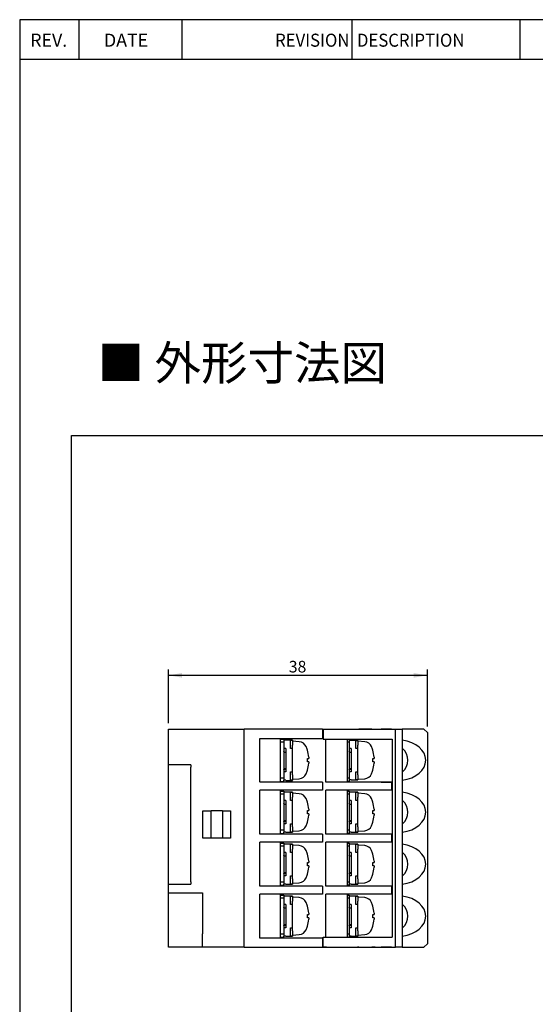
# Model space of a CAD drawing. Units: millimetres. Extents: x 3108 to 3521, y -1583 to -1296.
# Drawn here: x 3108 to 3183, y -1441 to -1296 of the extents above; entities that cross this region are included whole.
import ezdxf
from ezdxf.enums import TextEntityAlignment as Align

# ---------------------------------------------------------------- set-up
doc = ezdxf.new("R2010")
doc.units = ezdxf.units.MM
doc.layers.add('SHEET', color=7, linetype='Continuous')
doc.styles.add('SEACAD_Arial', font='arial.ttf', dxfattribs={"width": 0.9})
doc.dimstyles.new('ISO-25', dxfattribs={"dimtxt": 2.5, "dimasz": 2.5, "dimexe": 1.25, "dimexo": 0.625, "dimtad": 1, "dimtxsty": 'Standard', "dimcen": 2.5, "dimadec": 0, "dimazin": 0, "dimtfac": 1, "dimtmove": 0, "dimatfit": 3, "dimfxl": 1, "dimarcsym": 0})

# ---------------------------------------------------------------- blocks, each defined once
blk = doc.blocks.new('SE1')
at = {"color": 7, "linetype": 'Continuous'}
for p, q in [((3115.41, -1357.12), (3311.67, -1357.12)), ((3115.41, -1523.71), (3115.41, -1357.12))]:
    blk.add_line(p, q, dxfattribs=at)
blk = doc.blocks.new('SE')
blk.add_blockref('SE1', (0, 0))
blk = doc.blocks.new('DMBLK48')
at = {"linetype": 'Continuous'}
for points in [[(3131.63, -1391.97), (3129.63, -1392.3), (3131.63, -1392.64)], [(3165.63, -1391.97), (3165.63, -1392.64), (3167.63, -1392.3)]]:
    blk.add_hatch(color=7, dxfattribs=at).paths.add_polyline_path(points)
at = {"color": 7, "linetype": 'Continuous'}
for p, q in [((3129.63, -1399.32), (3129.63, -1391.45)), ((3129.63, -1392.3), (3167.63, -1392.3)), ((3167.63, -1399.82), (3167.63, -1391.45))]:
    blk.add_line(p, q, dxfattribs=at)
at = {"color": 7, "linetype": 'Continuous', "style": 'SEACAD_Arial'}
blk.add_text('38', height=1.7, dxfattribs=at).set_placement((3147.3, -1390.18), align=Align.TOP_LEFT)

msp = doc.modelspace()

# ---------------------------------------------------------------- linework, layer by layer
at = {"color": 7, "linetype": 'Continuous'}
for p, q in [((3116.544, -1302.019), (3116.544, -1296.186)), ((3131.65, -1302.019), (3131.65, -1296.186)), ((3156.579, -1302.019), (3156.579, -1296.186)), ((3181.23, -1302.019), (3181.23, -1296.186)), ((3199.592, -1302.019), (3107.813, -1302.019)), ((3129.63, -1432.173), (3129.63, -1400.173)), ((3129.63, -1400.173), (3140.77, -1400.173)), ((3140.77, -1432.173), (3140.77, -1400.173)), ((3150.75, -1400.173), (3140.77, -1400.173)), ((3140.77, -1432.173), (3140.77, -1400.173)), ((3143.05, -1407.947), (3143.05, -1401.536)), ((3143.05, -1401.536), (3152.25, -1401.536)), ((3146.05, -1401.536), (3146.05, -1407.969)), ((3152.25, -1400.173), (3150.75, -1400.173)), ((3152.25, -1400.173), (3157.367, -1400.173)), ((3152.25, -1400.173), (3152.25, -1401.536)), ((3152.35, -1400.173), (3152.85, -1400.173)), ((3152.35, -1400.173), (3152.35, -1401.673)), ((3152.85, -1400.173), (3162.95, -1400.173)), ((3157.367, -1400.173), (3157.564, -1400.173)), ((3159.493, -1400.173), (3157.564, -1400.173)), ((3159.493, -1400.173), (3159.964, -1400.173)), ((3159.964, -1400.173), (3160.85, -1400.173)), ((3162.35, -1400.173), (3160.85, -1400.173)), ((3162.95, -1400.173), (3163.95, -1400.173)), ((3162.95, -1432.173), (3162.95, -1400.173)), ((3167.13, -1400.173), (3163.95, -1400.173)), ((3163.95, -1400.173), (3163.95, -1432.173)), ((3167.13, -1400.173), (3167.63, -1400.673)), ((3167.63, -1400.673), (3167.63, -1431.673)), ((3146.05, -1401.643), (3146.55, -1401.643)), ((3146.55, -1402.093), (3146.05, -1402.093)), ((3146.55, -1401.643), (3146.55, -1401.802)), ((3146.55, -1401.802), (3146.55, -1402.793)), ((3146.85, -1401.802), (3146.55, -1401.802)), ((3146.55, -1402.793), (3146.55, -1403.031)), ((3147.85, -1401.793), (3146.85, -1401.793)), ((3146.85, -1401.793), (3146.85, -1401.802)), ((3147.55, -1402.793), (3147.55, -1401.802)), ((3147.55, -1401.802), (3147.85, -1401.802)), ((3147.55, -1403.031), (3147.55, -1402.793)), ((3147.85, -1401.802), (3147.85, -1401.793)), ((3147.85, -1401.802), (3147.85, -1402.167)), ((3148.838, -1402.029), (3147.85, -1401.943)), ((3147.85, -1402.167), (3147.85, -1402.549)), ((3147.85, -1403.031), (3147.85, -1402.549)), ((3152.35, -1401.673), (3152.85, -1401.673)), ((3152.75, -1407.97), (3152.75, -1401.673)), ((3152.85, -1401.673), (3162.45, -1401.673)), ((3155.85, -1401.673), (3155.85, -1407.97)), ((3156.15, -1402.093), (3155.85, -1402.093)), ((3156.15, -1401.673), (3156.15, -1401.845)), ((3156.45, -1401.845), (3156.15, -1401.845)), ((3156.45, -1401.845), (3156.15, -1401.845)), ((3156.15, -1401.845), (3156.15, -1402.843)), ((3156.15, -1402.843), (3156.15, -1403.031)), ((3156.45, -1401.843), (3156.45, -1401.845)), ((3157.45, -1401.843), (3156.45, -1401.843)), ((3157.15, -1402.843), (3157.15, -1401.845)), ((3157.15, -1401.845), (3157.45, -1401.845)), ((3157.15, -1403.031), (3157.15, -1402.843)), ((3157.45, -1401.845), (3157.45, -1401.843)), ((3157.45, -1401.845), (3157.45, -1402.167)), ((3158.438, -1402.029), (3157.45, -1401.943)), ((3157.45, -1402.167), (3157.45, -1402.549)), ((3157.45, -1403.031), (3157.45, -1402.549)), ((3162.45, -1401.673), (3162.45, -1430.673)), ((3146.55, -1403.031), (3146.55, -1403.418)), ((3146.85, -1403.031), (3146.55, -1403.031)), ((3146.55, -1403.48), (3146.55, -1403.418)), ((3146.55, -1403.48), (3146.55, -1406.06)), ((3146.55, -1403.543), (3146.85, -1403.543)), ((3146.85, -1403.031), (3146.85, -1406.455)), ((3147.85, -1403.031), (3147.55, -1403.031)), ((3147.85, -1406.455), (3147.85, -1403.031)), ((3150.025, -1403.26), (3150.025, -1403.278)), ((3150.03, -1403.29), (3150.03, -1403.293)), ((3156.15, -1403.031), (3156.15, -1403.418)), ((3156.45, -1403.031), (3156.15, -1403.031)), ((3156.15, -1403.48), (3156.15, -1403.418)), ((3156.15, -1403.48), (3156.15, -1406.06)), ((3156.15, -1403.543), (3156.45, -1403.543)), ((3156.45, -1403.031), (3156.45, -1406.455)), ((3157.45, -1403.031), (3157.15, -1403.031)), ((3157.45, -1406.455), (3157.45, -1403.031)), ((3159.625, -1403.26), (3159.625, -1403.278)), ((3159.63, -1403.29), (3159.63, -1403.293)), ((3132.93, -1405.423), (3129.63, -1405.423)), ((3132.93, -1405.423), (3132.93, -1405.773)), ((3132.93, -1422.573), (3132.93, -1405.773)), ((3150.03, -1404.981), (3150.03, -1404.504)), ((3159.63, -1404.981), (3159.63, -1404.504)), ((3146.85, -1405.992), (3146.55, -1405.992)), ((3146.55, -1406.123), (3146.55, -1406.06)), ((3146.55, -1406.123), (3146.55, -1406.455)), ((3146.85, -1406.123), (3146.55, -1406.123)), ((3146.55, -1406.455), (3146.55, -1406.693)), ((3146.85, -1406.455), (3146.55, -1406.455)), ((3146.55, -1406.693), (3146.55, -1407.683)), ((3147.55, -1406.455), (3147.85, -1406.455)), ((3147.55, -1406.693), (3147.55, -1406.455)), ((3147.55, -1407.683), (3147.55, -1406.693)), ((3147.85, -1406.902), (3147.85, -1406.454)), ((3147.85, -1406.902), (3147.85, -1407.247)), ((3147.85, -1407.247), (3147.85, -1407.683)), ((3150.025, -1406.207), (3150.025, -1406.225)), ((3150.03, -1406.195), (3150.03, -1406.192)), ((3156.45, -1405.992), (3156.15, -1405.992)), ((3156.15, -1406.123), (3156.15, -1406.06)), ((3156.15, -1406.123), (3156.15, -1406.455)), ((3156.45, -1406.123), (3156.15, -1406.123)), ((3156.15, -1406.455), (3156.15, -1406.643)), ((3156.45, -1406.455), (3156.15, -1406.455)), ((3156.15, -1406.643), (3156.15, -1407.639)), ((3157.15, -1406.643), (3157.15, -1406.455)), ((3157.15, -1406.455), (3157.45, -1406.455)), ((3157.15, -1407.639), (3157.15, -1406.643)), ((3157.45, -1406.902), (3157.45, -1406.454)), ((3157.45, -1406.902), (3157.45, -1407.247)), ((3157.45, -1407.247), (3157.45, -1407.639)), ((3159.625, -1406.207), (3159.625, -1406.225)), ((3159.63, -1406.195), (3159.63, -1406.192)), ((3152.25, -1407.969), (3143.081, -1407.969)), ((3146.55, -1407.393), (3146.05, -1407.393)), ((3146.05, -1407.843), (3146.55, -1407.843)), ((3146.55, -1407.843), (3146.55, -1407.683)), ((3146.85, -1407.683), (3146.55, -1407.683)), ((3146.85, -1407.683), (3146.85, -1407.693)), ((3146.85, -1407.693), (3147.85, -1407.693)), ((3147.85, -1407.683), (3147.55, -1407.683)), ((3147.85, -1407.543), (3148.838, -1407.456)), ((3147.85, -1407.693), (3147.85, -1407.683)), ((3152.25, -1407.969), (3152.25, -1409.157)), ((3162.35, -1407.97), (3152.75, -1407.97)), ((3156.15, -1407.393), (3155.85, -1407.393)), ((3156.15, -1407.843), (3155.85, -1407.843)), ((3156.45, -1407.639), (3156.15, -1407.639)), ((3156.15, -1407.639), (3156.15, -1407.843)), ((3156.45, -1407.639), (3156.45, -1407.643)), ((3156.45, -1407.643), (3157.45, -1407.643)), ((3157.45, -1407.639), (3157.15, -1407.639)), ((3157.45, -1407.543), (3158.438, -1407.456)), ((3157.45, -1407.643), (3157.45, -1407.639)), ((3160.85, -1407.966), (3162.35, -1407.97)), ((3162.35, -1407.97), (3162.35, -1409.156)), ((3143.05, -1415.589), (3143.05, -1409.157)), ((3152.25, -1409.157), (3143.05, -1409.157)), ((3146.05, -1409.171), (3146.05, -1415.589)), ((3146.05, -1409.263), (3146.55, -1409.263)), ((3146.55, -1409.713), (3146.05, -1409.713)), ((3146.55, -1409.263), (3146.55, -1409.422)), ((3146.55, -1409.422), (3146.55, -1410.413)), ((3146.85, -1409.422), (3146.55, -1409.422)), ((3146.85, -1409.413), (3146.85, -1409.422)), ((3147.85, -1409.413), (3146.85, -1409.413)), ((3147.55, -1410.413), (3147.55, -1409.422)), ((3147.55, -1409.422), (3147.85, -1409.422)), ((3147.85, -1409.422), (3147.85, -1409.413)), ((3147.85, -1409.422), (3147.85, -1409.787)), ((3148.838, -1409.649), (3147.85, -1409.563)), ((3147.85, -1409.787), (3147.85, -1410.169)), ((3147.85, -1410.651), (3147.85, -1410.169)), ((3152.75, -1415.59), (3152.75, -1409.156)), ((3162.35, -1409.156), (3152.75, -1409.156)), ((3155.85, -1409.171), (3155.85, -1415.59)), ((3155.85, -1409.263), (3156.15, -1409.263)), ((3156.15, -1409.713), (3155.85, -1409.713)), ((3156.15, -1409.263), (3156.15, -1409.422)), ((3156.45, -1409.422), (3156.15, -1409.422)), ((3156.15, -1409.422), (3156.15, -1410.413)), ((3157.45, -1409.413), (3156.45, -1409.413)), ((3156.45, -1409.413), (3156.45, -1409.422)), ((3157.15, -1410.413), (3157.15, -1409.422)), ((3157.15, -1409.422), (3157.45, -1409.422)), ((3157.45, -1409.422), (3157.45, -1409.413)), ((3157.45, -1409.422), (3157.45, -1409.787)), ((3158.438, -1409.649), (3157.45, -1409.563)), ((3157.45, -1409.787), (3157.45, -1410.169)), ((3157.45, -1410.651), (3157.45, -1410.169)), ((3146.55, -1410.413), (3146.55, -1410.651)), ((3146.55, -1410.651), (3146.55, -1411.038)), ((3146.85, -1410.651), (3146.55, -1410.651)), ((3146.55, -1411.1), (3146.55, -1411.038)), ((3146.55, -1411.1), (3146.55, -1413.68)), ((3146.55, -1411.163), (3146.85, -1411.163)), ((3146.85, -1410.651), (3146.85, -1414.075)), ((3147.55, -1410.651), (3147.55, -1410.413)), ((3147.85, -1410.651), (3147.55, -1410.651)), ((3147.85, -1414.075), (3147.85, -1410.651)), ((3150.025, -1410.88), (3150.025, -1410.898)), ((3150.03, -1410.91), (3150.03, -1410.913)), ((3156.15, -1410.413), (3156.15, -1410.651)), ((3156.15, -1410.651), (3156.15, -1411.038)), ((3156.45, -1410.651), (3156.15, -1410.651)), ((3156.15, -1411.1), (3156.15, -1411.038)), ((3156.15, -1411.1), (3156.15, -1413.68)), ((3156.15, -1411.163), (3156.45, -1411.163)), ((3156.45, -1410.651), (3156.45, -1414.075)), ((3157.15, -1410.651), (3157.15, -1410.413)), ((3157.45, -1410.651), (3157.15, -1410.651)), ((3157.45, -1414.075), (3157.45, -1410.651)), ((3159.625, -1410.88), (3159.625, -1410.898)), ((3159.63, -1410.91), (3159.63, -1410.913)), ((3134.687, -1412.173), (3135.887, -1412.173)), ((3134.687, -1416.173), (3134.687, -1412.173)), ((3137.553, -1412.173), (3135.887, -1412.173)), ((3135.887, -1416.173), (3135.887, -1412.173)), ((3137.553, -1412.173), (3138.753, -1412.173)), ((3137.553, -1412.173), (3137.553, -1416.173)), ((3138.753, -1412.173), (3138.753, -1416.173)), ((3150.03, -1412.601), (3150.03, -1412.124)), ((3159.63, -1412.601), (3159.63, -1412.124)), ((3146.85, -1413.612), (3146.55, -1413.612)), ((3146.55, -1413.743), (3146.55, -1413.68)), ((3146.55, -1413.743), (3146.55, -1414.075)), ((3146.85, -1413.743), (3146.55, -1413.743)), ((3146.55, -1414.075), (3146.55, -1414.313)), ((3146.85, -1414.075), (3146.55, -1414.075)), ((3146.55, -1414.313), (3146.55, -1415.303)), ((3147.55, -1414.313), (3147.55, -1414.075)), ((3147.55, -1414.075), (3147.85, -1414.075)), ((3147.55, -1415.303), (3147.55, -1414.313)), ((3147.85, -1414.522), (3147.85, -1414.074)), ((3147.85, -1414.522), (3147.85, -1414.867)), ((3150.025, -1413.827), (3150.025, -1413.845)), ((3150.03, -1413.815), (3150.03, -1413.812)), ((3156.45, -1413.612), (3156.15, -1413.612)), ((3156.15, -1413.743), (3156.15, -1413.68)), ((3156.15, -1413.743), (3156.15, -1414.075)), ((3156.45, -1413.743), (3156.15, -1413.743)), ((3156.45, -1414.075), (3156.15, -1414.075)), ((3156.15, -1414.075), (3156.15, -1414.313)), ((3156.15, -1414.313), (3156.15, -1415.303)), ((3157.15, -1414.313), (3157.15, -1414.075)), ((3157.15, -1414.075), (3157.45, -1414.075)), ((3157.15, -1415.303), (3157.15, -1414.313)), ((3157.45, -1414.522), (3157.45, -1414.074)), ((3157.45, -1414.522), (3157.45, -1414.867)), ((3159.625, -1413.827), (3159.625, -1413.845)), ((3159.63, -1413.815), (3159.63, -1413.812)), ((3152.25, -1415.589), (3143.05, -1415.589)), ((3146.55, -1415.013), (3146.05, -1415.013)), ((3146.05, -1415.463), (3146.55, -1415.463)), ((3146.85, -1415.303), (3146.55, -1415.303)), ((3146.55, -1415.463), (3146.55, -1415.303)), ((3146.85, -1415.303), (3146.85, -1415.313)), ((3146.85, -1415.313), (3147.85, -1415.313)), ((3147.85, -1415.303), (3147.55, -1415.303)), ((3147.85, -1414.867), (3147.85, -1415.303)), ((3147.85, -1415.163), (3148.838, -1415.076)), ((3147.85, -1415.313), (3147.85, -1415.303)), ((3152.25, -1415.589), (3152.25, -1416.777)), ((3162.35, -1415.59), (3152.75, -1415.59)), ((3156.15, -1415.013), (3155.85, -1415.013)), ((3156.15, -1415.463), (3155.85, -1415.463)), ((3156.45, -1415.303), (3156.15, -1415.303)), ((3156.15, -1415.303), (3156.15, -1415.463)), ((3156.45, -1415.303), (3156.45, -1415.313)), ((3156.45, -1415.313), (3157.45, -1415.313)), ((3157.45, -1415.303), (3157.15, -1415.303)), ((3157.45, -1414.867), (3157.45, -1415.303)), ((3157.45, -1415.163), (3158.438, -1415.076)), ((3157.45, -1415.313), (3157.45, -1415.303)), ((3162.35, -1415.59), (3162.35, -1416.776)), ((3135.887, -1416.173), (3134.687, -1416.173)), ((3137.553, -1416.173), (3135.887, -1416.173)), ((3138.753, -1416.173), (3137.553, -1416.173)), ((3143.05, -1423.209), (3143.05, -1416.777)), ((3152.25, -1416.777), (3143.05, -1416.777)), ((3146.05, -1416.777), (3146.05, -1423.209)), ((3146.05, -1416.883), (3146.55, -1416.883)), ((3146.55, -1417.333), (3146.05, -1417.333)), ((3146.55, -1416.883), (3146.55, -1417.042)), ((3146.85, -1417.042), (3146.55, -1417.042)), ((3146.55, -1417.042), (3146.55, -1418.033)), ((3146.85, -1417.033), (3146.85, -1417.042)), ((3147.85, -1417.033), (3146.85, -1417.033)), ((3147.55, -1418.033), (3147.55, -1417.042)), ((3147.55, -1417.042), (3147.85, -1417.042)), ((3147.85, -1417.042), (3147.85, -1417.033)), ((3147.85, -1417.042), (3147.85, -1417.407)), ((3148.838, -1417.269), (3147.85, -1417.183)), ((3147.85, -1417.407), (3147.85, -1417.789)), ((3152.75, -1423.21), (3152.75, -1416.776)), ((3162.35, -1416.776), (3152.75, -1416.776)), ((3155.85, -1416.776), (3155.85, -1423.21)), ((3155.85, -1416.883), (3156.15, -1416.883)), ((3156.15, -1417.333), (3155.85, -1417.333)), ((3156.15, -1416.883), (3156.15, -1417.042)), ((3156.15, -1417.042), (3156.15, -1418.033)), ((3156.45, -1417.042), (3156.15, -1417.042)), ((3156.45, -1417.033), (3156.45, -1417.042)), ((3157.45, -1417.033), (3156.45, -1417.033)), ((3157.15, -1418.033), (3157.15, -1417.042)), ((3157.15, -1417.042), (3157.45, -1417.042)), ((3157.45, -1417.042), (3157.45, -1417.033)), ((3157.45, -1417.042), (3157.45, -1417.407)), ((3158.438, -1417.269), (3157.45, -1417.183)), ((3157.45, -1417.407), (3157.45, -1417.789)), ((3146.55, -1418.033), (3146.55, -1418.271)), ((3146.55, -1418.271), (3146.55, -1418.658)), ((3146.85, -1418.271), (3146.55, -1418.271)), ((3146.55, -1418.72), (3146.55, -1418.658)), ((3146.55, -1418.72), (3146.55, -1421.3)), ((3146.55, -1418.783), (3146.85, -1418.783)), ((3146.85, -1418.271), (3146.85, -1421.695)), ((3147.55, -1418.271), (3147.55, -1418.033)), ((3147.85, -1418.271), (3147.55, -1418.271)), ((3147.85, -1418.271), (3147.85, -1417.789)), ((3147.85, -1421.695), (3147.85, -1418.271)), ((3150.025, -1418.5), (3150.025, -1418.518)), ((3150.03, -1418.53), (3150.03, -1418.533)), ((3156.15, -1418.033), (3156.15, -1418.271)), ((3156.15, -1418.271), (3156.15, -1418.658)), ((3156.45, -1418.271), (3156.15, -1418.271)), ((3156.15, -1418.72), (3156.15, -1418.658)), ((3156.15, -1418.72), (3156.15, -1421.3)), ((3156.15, -1418.783), (3156.45, -1418.783)), ((3156.45, -1418.271), (3156.45, -1421.695)), ((3157.15, -1418.271), (3157.15, -1418.033)), ((3157.45, -1418.271), (3157.15, -1418.271)), ((3157.45, -1418.271), (3157.45, -1417.789)), ((3157.45, -1421.695), (3157.45, -1418.271)), ((3159.625, -1418.5), (3159.625, -1418.518)), ((3159.63, -1418.53), (3159.63, -1418.533)), ((3150.03, -1420.221), (3150.03, -1419.744)), ((3159.63, -1420.221), (3159.63, -1419.744)), ((3146.85, -1421.232), (3146.55, -1421.232)), ((3146.55, -1421.363), (3146.55, -1421.3)), ((3146.55, -1421.363), (3146.55, -1421.695)), ((3146.85, -1421.363), (3146.55, -1421.363)), ((3146.55, -1421.695), (3146.55, -1421.933)), ((3146.85, -1421.695), (3146.55, -1421.695)), ((3147.55, -1421.933), (3147.55, -1421.695)), ((3147.55, -1421.695), (3147.85, -1421.695)), ((3147.85, -1422.142), (3147.85, -1421.694)), ((3150.025, -1421.447), (3150.025, -1421.465)), ((3150.03, -1421.435), (3150.03, -1421.432)), ((3156.45, -1421.232), (3156.15, -1421.232)), ((3156.15, -1421.363), (3156.15, -1421.3)), ((3156.15, -1421.363), (3156.15, -1421.695)), ((3156.45, -1421.363), (3156.15, -1421.363)), ((3156.15, -1421.695), (3156.15, -1421.933)), ((3156.45, -1421.695), (3156.15, -1421.695)), ((3157.15, -1421.933), (3157.15, -1421.695)), ((3157.15, -1421.695), (3157.45, -1421.695)), ((3157.45, -1422.142), (3157.45, -1421.694)), ((3159.625, -1421.447), (3159.625, -1421.465)), ((3159.63, -1421.435), (3159.63, -1421.432)), ((3129.63, -1422.923), (3132.93, -1422.923)), ((3132.93, -1422.572), (3132.93, -1422.923)), ((3146.55, -1422.633), (3146.05, -1422.633)), ((3146.05, -1423.083), (3146.55, -1423.083)), ((3146.55, -1421.933), (3146.55, -1422.923)), ((3146.55, -1423.083), (3146.55, -1422.923)), ((3146.85, -1422.923), (3146.55, -1422.923)), ((3146.85, -1422.923), (3146.85, -1422.933)), ((3146.85, -1422.933), (3147.85, -1422.933)), ((3147.55, -1422.923), (3147.55, -1421.933)), ((3147.85, -1422.923), (3147.55, -1422.923)), ((3147.85, -1422.142), (3147.85, -1422.487)), ((3147.85, -1422.487), (3147.85, -1422.923)), ((3147.85, -1422.783), (3148.838, -1422.696)), ((3147.85, -1422.933), (3147.85, -1422.923)), ((3156.15, -1422.633), (3155.85, -1422.633)), ((3156.15, -1423.083), (3155.85, -1423.083)), ((3156.15, -1421.933), (3156.15, -1422.923)), ((3156.15, -1422.923), (3156.15, -1423.083)), ((3156.45, -1422.923), (3156.15, -1422.923)), ((3156.45, -1422.923), (3156.45, -1422.933)), ((3156.45, -1422.933), (3157.45, -1422.933)), ((3157.15, -1422.923), (3157.15, -1421.933)), ((3157.45, -1422.923), (3157.15, -1422.923)), ((3157.45, -1422.142), (3157.45, -1422.487)), ((3157.45, -1422.487), (3157.45, -1422.923)), ((3157.45, -1422.783), (3158.438, -1422.696)), ((3157.45, -1422.933), (3157.45, -1422.923)), ((3129.63, -1424.173), (3134.63, -1424.173)), ((3134.63, -1424.173), (3134.63, -1426.173)), ((3152.25, -1423.209), (3143.05, -1423.209)), ((3143.05, -1430.809), (3143.05, -1424.397)), ((3152.25, -1424.397), (3143.05, -1424.397)), ((3146.05, -1424.397), (3146.05, -1430.809)), ((3146.05, -1424.503), (3146.55, -1424.503)), ((3146.55, -1424.503), (3146.55, -1424.662)), ((3152.25, -1423.209), (3152.25, -1424.397)), ((3162.35, -1423.21), (3152.75, -1423.21)), ((3152.75, -1430.673), (3152.75, -1424.396)), ((3162.35, -1424.396), (3152.75, -1424.396)), ((3155.85, -1424.396), (3155.85, -1430.673)), ((3155.85, -1424.503), (3156.15, -1424.503)), ((3156.15, -1424.503), (3156.15, -1424.662)), ((3162.35, -1423.21), (3162.35, -1424.396)), ((3146.55, -1424.953), (3146.05, -1424.953)), ((3146.85, -1424.662), (3146.55, -1424.662)), ((3146.55, -1424.662), (3146.55, -1425.653)), ((3146.55, -1425.653), (3146.55, -1425.891)), ((3146.55, -1425.891), (3146.55, -1426.278)), ((3146.85, -1425.891), (3146.55, -1425.891)), ((3146.85, -1424.653), (3146.85, -1424.662)), ((3147.85, -1424.653), (3146.85, -1424.653)), ((3146.85, -1425.891), (3146.85, -1429.315)), ((3147.55, -1425.653), (3147.55, -1424.662)), ((3147.55, -1424.662), (3147.85, -1424.662)), ((3147.55, -1425.891), (3147.55, -1425.653)), ((3147.85, -1425.891), (3147.55, -1425.891)), ((3147.85, -1424.662), (3147.85, -1424.653)), ((3147.85, -1424.662), (3147.85, -1425.027)), ((3148.838, -1424.889), (3147.85, -1424.803)), ((3147.85, -1425.027), (3147.85, -1425.409)), ((3147.85, -1425.891), (3147.85, -1425.409)), ((3147.85, -1429.315), (3147.85, -1425.891)), ((3156.15, -1424.953), (3155.85, -1424.953)), ((3156.45, -1424.662), (3156.15, -1424.662)), ((3156.15, -1424.662), (3156.15, -1425.653)), ((3156.15, -1425.653), (3156.15, -1425.891)), ((3156.15, -1425.891), (3156.15, -1426.278)), ((3156.45, -1425.891), (3156.15, -1425.891)), ((3157.45, -1424.653), (3156.45, -1424.653)), ((3156.45, -1424.653), (3156.45, -1424.662)), ((3156.45, -1425.891), (3156.45, -1429.315)), ((3157.15, -1425.653), (3157.15, -1424.662)), ((3157.15, -1424.662), (3157.45, -1424.662)), ((3157.15, -1425.891), (3157.15, -1425.653)), ((3157.45, -1425.891), (3157.15, -1425.891)), ((3157.45, -1424.662), (3157.45, -1424.653)), ((3157.45, -1424.662), (3157.45, -1425.027)), ((3158.438, -1424.889), (3157.45, -1424.803)), ((3157.45, -1425.027), (3157.45, -1425.409)), ((3157.45, -1425.891), (3157.45, -1425.409)), ((3157.45, -1429.315), (3157.45, -1425.891)), ((3134.63, -1426.173), (3134.63, -1430.173)), ((3146.55, -1426.34), (3146.55, -1426.278)), ((3146.55, -1426.34), (3146.55, -1428.92)), ((3146.55, -1426.403), (3146.85, -1426.403)), ((3150.025, -1426.12), (3150.025, -1426.138)), ((3150.03, -1426.15), (3150.03, -1426.153)), ((3150.03, -1427.841), (3150.03, -1427.364)), ((3156.15, -1426.34), (3156.15, -1426.278)), ((3156.15, -1426.34), (3156.15, -1428.92)), ((3156.15, -1426.403), (3156.45, -1426.403)), ((3159.625, -1426.12), (3159.625, -1426.138)), ((3159.63, -1426.15), (3159.63, -1426.153)), ((3159.63, -1427.841), (3159.63, -1427.364)), ((3146.85, -1428.852), (3146.55, -1428.852)), ((3146.55, -1428.983), (3146.55, -1428.92)), ((3156.45, -1428.852), (3156.15, -1428.852)), ((3156.15, -1428.983), (3156.15, -1428.92)), ((3134.63, -1432.173), (3134.63, -1430.173)), ((3146.55, -1430.253), (3146.05, -1430.253)), ((3146.55, -1428.983), (3146.55, -1429.315)), ((3146.85, -1428.983), (3146.55, -1428.983)), ((3146.85, -1429.315), (3146.55, -1429.315)), ((3146.55, -1429.315), (3146.55, -1429.553)), ((3146.55, -1429.553), (3146.55, -1430.543)), ((3147.55, -1429.553), (3147.55, -1429.315)), ((3147.55, -1429.315), (3147.85, -1429.315)), ((3147.55, -1430.543), (3147.55, -1429.553)), ((3147.85, -1429.762), (3147.85, -1429.314)), ((3147.85, -1429.762), (3147.85, -1430.107)), ((3147.85, -1430.107), (3147.85, -1430.543)), ((3147.85, -1430.403), (3148.838, -1430.316)), ((3150.025, -1429.067), (3150.025, -1429.085)), ((3150.03, -1429.055), (3150.03, -1429.052)), ((3156.15, -1430.253), (3155.85, -1430.253)), ((3156.15, -1428.983), (3156.15, -1429.315)), ((3156.45, -1428.983), (3156.15, -1428.983)), ((3156.15, -1429.315), (3156.15, -1429.553)), ((3156.45, -1429.315), (3156.15, -1429.315)), ((3156.15, -1429.553), (3156.15, -1430.543)), ((3157.15, -1429.553), (3157.15, -1429.315)), ((3157.15, -1429.315), (3157.45, -1429.315)), ((3157.15, -1430.543), (3157.15, -1429.553)), ((3157.45, -1429.762), (3157.45, -1429.314)), ((3157.45, -1429.762), (3157.45, -1430.107)), ((3157.45, -1430.107), (3157.45, -1430.543)), ((3157.45, -1430.403), (3158.438, -1430.316)), ((3159.625, -1429.067), (3159.625, -1429.085)), ((3159.63, -1429.055), (3159.63, -1429.052)), ((3152.25, -1430.809), (3143.05, -1430.809)), ((3146.05, -1430.703), (3146.55, -1430.703)), ((3146.85, -1430.543), (3146.55, -1430.543)), ((3146.55, -1430.703), (3146.55, -1430.543)), ((3146.85, -1430.543), (3146.85, -1430.553)), ((3146.85, -1430.553), (3147.85, -1430.553)), ((3147.85, -1430.543), (3147.55, -1430.543)), ((3147.85, -1430.553), (3147.85, -1430.543)), ((3152.25, -1430.809), (3152.25, -1432.173)), ((3152.35, -1430.673), (3152.85, -1430.673)), ((3152.35, -1432.173), (3152.35, -1430.673)), ((3152.85, -1430.673), (3162.45, -1430.673)), ((3156.15, -1430.543), (3156.15, -1430.673)), ((3156.45, -1430.543), (3156.15, -1430.543)), ((3156.45, -1430.543), (3156.45, -1430.553)), ((3156.45, -1430.553), (3157.45, -1430.553)), ((3157.45, -1430.543), (3157.15, -1430.543)), ((3157.45, -1430.553), (3157.45, -1430.543)), ((3167.63, -1431.673), (3167.13, -1432.173)), ((3134.63, -1432.173), (3129.63, -1432.173)), ((3140.77, -1432.173), (3134.63, -1432.173)), ((3140.77, -1432.173), (3150.75, -1432.173)), ((3150.75, -1432.173), (3152.25, -1432.173)), ((3152.25, -1432.173), (3157.367, -1432.173)), ((3152.85, -1432.173), (3152.35, -1432.173)), ((3152.85, -1432.173), (3162.95, -1432.173)), ((3157.564, -1432.173), (3157.367, -1432.173)), ((3157.564, -1432.173), (3159.493, -1432.173)), ((3159.964, -1432.173), (3159.493, -1432.173)), ((3159.964, -1432.173), (3160.85, -1432.173)), ((3162.35, -1432.173), (3160.85, -1432.173)), ((3163.95, -1432.173), (3162.95, -1432.173)), ((3163.95, -1432.173), (3167.13, -1432.173))]:
    msp.add_line(p, q, dxfattribs=at)
for centre, radius, start, end in [((3148.734, -1403.225), 1.2, 23.54714, 85), ((3145.25, -1404.743), 5, 17.24875, 23.54714), ((3158.334, -1403.225), 1.2, 23.54714, 85), ((3154.85, -1404.743), 5, 17.24875, 23.54714), ((3149.929, -1403.29), 0.101, 0, 17.25099), ((3159.529, -1403.29), 0.101, 0, 17.25099), ((3148.734, -1406.261), 1.2, 275, 336.45286), ((3145.25, -1404.743), 5, 336.45286, 342.75127), ((3149.929, -1406.195), 0.101, 342.74975, 0), ((3158.334, -1406.261), 1.2, 275, 336.45286), ((3154.85, -1404.743), 5, 336.45286, 342.75127), ((3159.529, -1406.195), 0.101, 342.74975, 0), ((3148.734, -1410.845), 1.2, 23.54714, 85), ((3158.334, -1410.845), 1.2, 23.54714, 85), ((3145.25, -1412.363), 5, 17.24875, 23.54714), ((3149.929, -1410.91), 0.101, 0, 17.25099), ((3154.85, -1412.363), 5, 17.24875, 23.54714), ((3159.529, -1410.91), 0.101, 0, 17.25099), ((3148.734, -1413.881), 1.2, 275, 336.45286), ((3145.25, -1412.363), 5, 336.45286, 342.75127), ((3149.929, -1413.815), 0.101, 342.74975, 0), ((3158.334, -1413.881), 1.2, 275, 336.45286), ((3154.85, -1412.363), 5, 336.45286, 342.75127), ((3159.529, -1413.815), 0.101, 342.74975, 0), ((3148.734, -1418.465), 1.2, 23.54714, 85), ((3158.334, -1418.465), 1.2, 23.54714, 85), ((3145.25, -1419.983), 5, 17.24875, 23.54714), ((3149.929, -1418.53), 0.101, 0, 17.25099), ((3154.85, -1419.983), 5, 17.24875, 23.54714), ((3159.529, -1418.53), 0.101, 0, 17.25099), ((3145.25, -1419.983), 5, 336.45286, 342.75127), ((3149.929, -1421.435), 0.101, 342.74975, 360), ((3154.85, -1419.983), 5, 336.45286, 342.75127), ((3159.529, -1421.435), 0.101, 342.74975, 360), ((3148.734, -1421.501), 1.2, 275, 336.45286), ((3158.334, -1421.501), 1.2, 275, 336.45286), ((3148.734, -1426.085), 1.2, 23.54714, 85), ((3145.25, -1427.603), 5, 17.24875, 23.54714), ((3158.334, -1426.085), 1.2, 23.54714, 85), ((3154.85, -1427.603), 5, 17.24875, 23.54714), ((3149.929, -1426.15), 0.101, 0, 17.25099), ((3159.529, -1426.15), 0.101, 0, 17.25099), ((3148.734, -1429.121), 1.2, 275, 336.45286), ((3145.25, -1427.603), 5, 336.45286, 342.75127), ((3149.929, -1429.055), 0.101, 342.74975, 360), ((3158.334, -1429.121), 1.2, 275, 336.45286), ((3154.85, -1427.603), 5, 336.45286, 342.75127), ((3159.529, -1429.055), 0.101, 342.74975, 0)]:
    msp.add_arc(centre, radius, start, end, dxfattribs=at)
for centre, major_axis, ratio, start_param, end_param in [((3163.11, -1404.743), (-4.284, 0), 0.7002075, 1.7681221, 4.5150632), ((3160.495, -1404.743), (-4.284, 0), 0.7002075, 2.5089047, 3.7742804), ((3145.265, -1404.744), (0.449, 4.977), 0.9961636, 4.8936689, 5.0997318), ((3154.865, -1404.744), (0.449, 4.977), 0.9961636, 4.8936689, 5.0997318), ((3145.265, -1404.915), (4.978, 0.436), 0.0078667, -0.2976692, -0.0916068), ((3145.265, -1404.571), (-4.978, 0.436), 0.0078667, 3.2331995, 3.4392618), ((3145.265, -1404.741), (-0.449, 4.977), 0.9961636, 4.3250462, 4.5311091), ((3154.865, -1404.915), (4.978, 0.436), 0.0078667, -0.2976692, -0.0916068), ((3154.865, -1404.571), (-4.978, 0.436), 0.0078667, 3.2331995, 3.4392618), ((3154.865, -1404.741), (-0.449, 4.977), 0.9961636, 4.3250462, 4.5311091), ((3163.11, -1412.363), (-4.284, 0), 0.7002075, 1.7681221, 4.5150632), ((3145.265, -1412.364), (0.449, 4.977), 0.9961636, 4.8936689, 5.0997318), ((3154.865, -1412.364), (0.449, 4.977), 0.9961636, 4.8936689, 5.0997318), ((3160.495, -1412.363), (-4.284, 0), 0.7002075, 2.5089047, 3.7742804), ((3145.265, -1412.535), (4.978, 0.436), 0.0078667, -0.2976692, -0.0916068), ((3145.265, -1412.191), (-4.978, 0.436), 0.0078667, 3.2331995, 3.4392618), ((3145.265, -1412.361), (-0.449, 4.977), 0.9961636, 4.3250462, 4.5311091), ((3154.865, -1412.535), (4.978, 0.436), 0.0078667, -0.2976692, -0.0916068), ((3154.865, -1412.191), (-4.978, 0.436), 0.0078667, 3.2331995, 3.4392618), ((3154.865, -1412.361), (-0.449, 4.977), 0.9961636, 4.3250462, 4.5311091), ((3163.11, -1419.983), (-4.284, 0), 0.7002075, 1.7681221, 4.5150632), ((3145.265, -1419.984), (0.449, 4.977), 0.9961636, 4.8936689, 5.0997318), ((3154.865, -1419.984), (0.449, 4.977), 0.9961636, 4.8936689, 5.0997318), ((3160.495, -1419.983), (-4.284, 0), 0.7002075, 2.5089047, 3.7742804), ((3145.265, -1420.155), (4.978, 0.436), 0.0078667, -0.2976692, -0.0916068), ((3145.265, -1419.811), (-4.978, 0.436), 0.0078667, 3.2331995, 3.4392618), ((3154.865, -1420.155), (4.978, 0.436), 0.0078667, -0.2976692, -0.0916068), ((3154.865, -1419.811), (-4.978, 0.436), 0.0078667, 3.2331995, 3.4392618), ((3145.265, -1419.981), (-0.449, 4.977), 0.9961636, 4.3250462, 4.5311091), ((3154.865, -1419.981), (-0.449, 4.977), 0.9961636, 4.3250462, 4.5311091), ((3163.11, -1427.603), (-4.284, 0), 0.7002075, 1.7681221, 4.5150632), ((3160.495, -1427.603), (-4.284, 0), 0.7002075, 2.5089047, 3.7742804), ((3145.265, -1427.604), (0.449, 4.977), 0.9961636, 4.8936689, 5.0997318), ((3145.265, -1427.775), (4.978, 0.436), 0.0078667, -0.2976692, -0.0916068), ((3154.865, -1427.604), (0.449, 4.977), 0.9961636, 4.8936689, 5.0997318), ((3154.865, -1427.775), (4.978, 0.436), 0.0078667, -0.2976692, -0.0916068), ((3145.265, -1427.431), (-4.978, 0.436), 0.0078667, 3.2331995, 3.4392618), ((3145.265, -1427.601), (-0.449, 4.977), 0.9961636, 4.3250462, 4.5311091), ((3154.865, -1427.431), (-4.978, 0.436), 0.0078667, 3.2331995, 3.4392618), ((3154.865, -1427.601), (-0.449, 4.977), 0.9961636, 4.3250462, 4.5311091)]:
    msp.add_ellipse(centre, major_axis=major_axis, ratio=ratio, start_param=start_param, end_param=end_param, dxfattribs=at)
for points in [[(3150.223, -1404.287), (3150.224, -1404.3), (3150.225, -1404.313), (3150.226, -1404.331), (3150.227, -1404.338), (3150.227, -1404.35), (3150.228, -1404.356), (3150.229, -1404.374), (3150.229, -1404.385), (3150.23, -1404.406), (3150.23, -1404.417), (3150.23, -1404.435), (3150.23, -1404.443), (3150.229, -1404.454), (3150.229, -1404.457), (3150.229, -1404.463), (3150.228, -1404.466), (3150.228, -1404.474), (3150.227, -1404.477), (3150.225, -1404.483), (3150.224, -1404.484), (3150.223, -1404.485)], [(3159.823, -1404.287), (3159.824, -1404.3), (3159.825, -1404.313), (3159.826, -1404.331), (3159.827, -1404.338), (3159.827, -1404.35), (3159.828, -1404.356), (3159.829, -1404.374), (3159.829, -1404.385), (3159.83, -1404.406), (3159.83, -1404.417), (3159.83, -1404.435), (3159.83, -1404.443), (3159.829, -1404.454), (3159.829, -1404.457), (3159.829, -1404.463), (3159.828, -1404.466), (3159.828, -1404.474), (3159.827, -1404.477), (3159.825, -1404.483), (3159.824, -1404.484), (3159.823, -1404.485)], [(3150.223, -1405.001), (3150.224, -1405.001), (3150.225, -1405.002), (3150.226, -1405.006), (3150.227, -1405.008), (3150.227, -1405.012), (3150.228, -1405.014), (3150.229, -1405.022), (3150.229, -1405.028), (3150.23, -1405.042), (3150.23, -1405.05), (3150.23, -1405.069), (3150.23, -1405.079), (3150.229, -1405.095), (3150.229, -1405.1), (3150.229, -1405.112), (3150.228, -1405.117), (3150.228, -1405.135), (3150.227, -1405.147), (3150.225, -1405.173), (3150.224, -1405.185), (3150.223, -1405.198)], [(3159.823, -1405.001), (3159.824, -1405.001), (3159.825, -1405.002), (3159.826, -1405.006), (3159.827, -1405.008), (3159.827, -1405.012), (3159.828, -1405.014), (3159.829, -1405.022), (3159.829, -1405.028), (3159.83, -1405.042), (3159.83, -1405.05), (3159.83, -1405.069), (3159.83, -1405.079), (3159.829, -1405.095), (3159.829, -1405.1), (3159.829, -1405.112), (3159.828, -1405.117), (3159.828, -1405.135), (3159.827, -1405.147), (3159.825, -1405.173), (3159.824, -1405.185), (3159.823, -1405.198)], [(3150.223, -1411.907), (3150.224, -1411.92), (3150.225, -1411.933), (3150.226, -1411.951), (3150.227, -1411.958), (3150.227, -1411.97), (3150.228, -1411.976), (3150.229, -1411.994), (3150.229, -1412.005), (3150.23, -1412.026), (3150.23, -1412.037), (3150.23, -1412.055), (3150.23, -1412.063), (3150.229, -1412.074), (3150.229, -1412.077), (3150.229, -1412.083), (3150.228, -1412.086), (3150.228, -1412.094), (3150.227, -1412.097), (3150.225, -1412.103), (3150.224, -1412.104), (3150.223, -1412.105)], [(3150.223, -1412.621), (3150.224, -1412.621), (3150.225, -1412.622), (3150.226, -1412.626), (3150.227, -1412.628), (3150.227, -1412.632), (3150.228, -1412.634), (3150.229, -1412.642), (3150.229, -1412.648), (3150.23, -1412.662), (3150.23, -1412.67), (3150.23, -1412.689), (3150.23, -1412.699), (3150.229, -1412.715), (3150.229, -1412.72), (3150.229, -1412.732), (3150.228, -1412.737), (3150.228, -1412.755), (3150.227, -1412.767), (3150.225, -1412.793), (3150.224, -1412.805), (3150.223, -1412.818)], [(3159.823, -1411.907), (3159.824, -1411.92), (3159.825, -1411.933), (3159.826, -1411.951), (3159.827, -1411.958), (3159.827, -1411.97), (3159.828, -1411.976), (3159.829, -1411.994), (3159.829, -1412.005), (3159.83, -1412.026), (3159.83, -1412.037), (3159.83, -1412.055), (3159.83, -1412.063), (3159.829, -1412.074), (3159.829, -1412.077), (3159.829, -1412.083), (3159.828, -1412.086), (3159.828, -1412.094), (3159.827, -1412.097), (3159.825, -1412.103), (3159.824, -1412.104), (3159.823, -1412.105)], [(3159.823, -1412.621), (3159.824, -1412.621), (3159.825, -1412.622), (3159.826, -1412.626), (3159.827, -1412.628), (3159.827, -1412.632), (3159.828, -1412.634), (3159.829, -1412.642), (3159.829, -1412.648), (3159.83, -1412.662), (3159.83, -1412.67), (3159.83, -1412.689), (3159.83, -1412.699), (3159.829, -1412.715), (3159.829, -1412.72), (3159.829, -1412.732), (3159.828, -1412.737), (3159.828, -1412.755), (3159.827, -1412.767), (3159.825, -1412.793), (3159.824, -1412.805), (3159.823, -1412.818)], [(3150.223, -1419.527), (3150.224, -1419.54), (3150.225, -1419.553), (3150.226, -1419.571), (3150.227, -1419.578), (3150.227, -1419.59), (3150.228, -1419.596), (3150.229, -1419.614), (3150.229, -1419.625), (3150.23, -1419.646), (3150.23, -1419.657), (3150.23, -1419.675), (3150.23, -1419.683), (3150.229, -1419.694), (3150.229, -1419.697), (3150.229, -1419.703), (3150.228, -1419.706), (3150.228, -1419.714), (3150.227, -1419.717), (3150.225, -1419.723), (3150.224, -1419.724), (3150.223, -1419.725)], [(3150.223, -1420.241), (3150.224, -1420.241), (3150.225, -1420.242), (3150.226, -1420.246), (3150.227, -1420.248), (3150.227, -1420.252), (3150.228, -1420.254), (3150.229, -1420.262), (3150.229, -1420.268), (3150.23, -1420.282), (3150.23, -1420.29), (3150.23, -1420.309), (3150.23, -1420.319), (3150.229, -1420.335), (3150.229, -1420.34), (3150.229, -1420.352), (3150.228, -1420.357), (3150.228, -1420.375), (3150.227, -1420.387), (3150.225, -1420.413), (3150.224, -1420.425), (3150.223, -1420.438)], [(3159.823, -1419.527), (3159.824, -1419.54), (3159.825, -1419.553), (3159.826, -1419.571), (3159.827, -1419.578), (3159.827, -1419.59), (3159.828, -1419.596), (3159.829, -1419.614), (3159.829, -1419.625), (3159.83, -1419.646), (3159.83, -1419.657), (3159.83, -1419.675), (3159.83, -1419.683), (3159.829, -1419.694), (3159.829, -1419.697), (3159.829, -1419.703), (3159.828, -1419.706), (3159.828, -1419.714), (3159.827, -1419.717), (3159.825, -1419.723), (3159.824, -1419.724), (3159.823, -1419.725)], [(3159.823, -1420.241), (3159.824, -1420.241), (3159.825, -1420.242), (3159.826, -1420.246), (3159.827, -1420.248), (3159.827, -1420.252), (3159.828, -1420.254), (3159.829, -1420.262), (3159.829, -1420.268), (3159.83, -1420.282), (3159.83, -1420.29), (3159.83, -1420.309), (3159.83, -1420.319), (3159.829, -1420.335), (3159.829, -1420.34), (3159.829, -1420.352), (3159.828, -1420.357), (3159.828, -1420.375), (3159.827, -1420.387), (3159.825, -1420.413), (3159.824, -1420.425), (3159.823, -1420.438)], [(3150.223, -1427.147), (3150.224, -1427.16), (3150.225, -1427.173), (3150.226, -1427.191), (3150.227, -1427.198), (3150.227, -1427.21), (3150.228, -1427.216), (3150.229, -1427.234), (3150.229, -1427.245), (3150.23, -1427.266), (3150.23, -1427.277), (3150.23, -1427.295), (3150.23, -1427.303), (3150.229, -1427.314), (3150.229, -1427.317), (3150.229, -1427.323), (3150.228, -1427.326), (3150.228, -1427.334), (3150.227, -1427.337), (3150.225, -1427.343), (3150.224, -1427.344), (3150.223, -1427.345)], [(3159.823, -1427.147), (3159.824, -1427.16), (3159.825, -1427.173), (3159.826, -1427.191), (3159.827, -1427.198), (3159.827, -1427.21), (3159.828, -1427.216), (3159.829, -1427.234), (3159.829, -1427.245), (3159.83, -1427.266), (3159.83, -1427.277), (3159.83, -1427.295), (3159.83, -1427.303), (3159.829, -1427.314), (3159.829, -1427.317), (3159.829, -1427.323), (3159.828, -1427.326), (3159.828, -1427.334), (3159.827, -1427.337), (3159.825, -1427.343), (3159.824, -1427.344), (3159.823, -1427.345)], [(3150.223, -1427.861), (3150.224, -1427.861), (3150.225, -1427.862), (3150.226, -1427.866), (3150.227, -1427.868), (3150.227, -1427.872), (3150.228, -1427.874), (3150.229, -1427.882), (3150.229, -1427.888), (3150.23, -1427.902), (3150.23, -1427.91), (3150.23, -1427.929), (3150.23, -1427.939), (3150.229, -1427.955), (3150.229, -1427.96), (3150.229, -1427.972), (3150.228, -1427.977), (3150.228, -1427.995), (3150.227, -1428.007), (3150.225, -1428.033), (3150.224, -1428.045), (3150.223, -1428.058)], [(3159.823, -1427.861), (3159.824, -1427.861), (3159.825, -1427.862), (3159.826, -1427.866), (3159.827, -1427.868), (3159.827, -1427.872), (3159.828, -1427.874), (3159.829, -1427.882), (3159.829, -1427.888), (3159.83, -1427.902), (3159.83, -1427.91), (3159.83, -1427.929), (3159.83, -1427.939), (3159.829, -1427.955), (3159.829, -1427.96), (3159.829, -1427.972), (3159.828, -1427.977), (3159.828, -1427.995), (3159.827, -1428.007), (3159.825, -1428.033), (3159.824, -1428.045), (3159.823, -1428.058)]]:
    msp.add_open_spline(points, degree=3, knots=[0, 0, 0, 0, 0.125, 0.125, 0.1875, 0.1875, 0.25, 0.25, 0.375, 0.375, 0.5, 0.5, 0.625, 0.625, 0.6875, 0.6875, 0.75, 0.75, 0.875, 0.875, 1, 1, 1, 1], dxfattribs=at)
at = {"layer": 'SHEET', "color": 7, "linetype": 'Continuous'}
for p, q in [((3366.983, -1296.186), (3107.813, -1296.186)), ((3107.813, -1296.186), (3107.813, -1367.281)), ((3107.813, -1367.281), (3107.813, -1582.62))]:
    msp.add_line(p, q, dxfattribs=at)

# ---------------------------------------------------------------- block references
msp.add_blockref('SE', (0, 0))

# ---------------------------------------------------------------- texts
at = {"insert": (3140.478, -1346.5), "char_height": 5, "width": 43.33455, "attachment_point": 5}
msp.add_mtext('{\\fArial|b1||i0||c0|p34;\\C7;\\H5.;\\W1.;■ 外形寸法図}', dxfattribs=at)
at = {"layer": 'SHEET', "char_height": 1.91319, "attachment_point": 8}
for s, insert, width in [('{\\fromans|b0||i0||c0|p34;\\C7;\\H1.913189794;\\W1.;REV.}', (3112.072, -1300.146), 5.95699), ('{\\fromans|b0||i0||c0|p34;\\C7;\\H1.913189794;\\W1.;DATE}', (3123.424, -1300.146), 6.43528), ('{\\fromans|b0||i0||c0|p34;\\C7;\\H1.913189794;\\W0.94;REVISION  DESCRIPTION}', (3159.182, -1300.149), 33.48083)]:
    msp.add_mtext(s, dxfattribs=dict(at, insert=insert, width=width))

# ---------------------------------------------------------------- dimensions: what is measured, and where the dimension line sits
at = {"color": 7, "linetype": 'Continuous'}
dim = msp.add_linear_dim(base=(3167.63, -1392.304), p1=(3129.63, -1400.173), p2=(3167.63, -1400.673), text='\\A1;<>', dimstyle='ISO-25', override={"dimtxt": 1.7, "dimasz": 2, "dimexe": 0.85, "dimexo": 0.85, "dimgap": 0.425, "dimdsep": 46, "dimsah": 1, "dimcen": 0.85}, dxfattribs=at)
dim.commit()
dim.dimension.update_dxf_attribs({"geometry": 'DMBLK48', "text_midpoint": (3148.63, -1392.304), "dimtype": 160})

doc.saveas('drawing.dxf')
